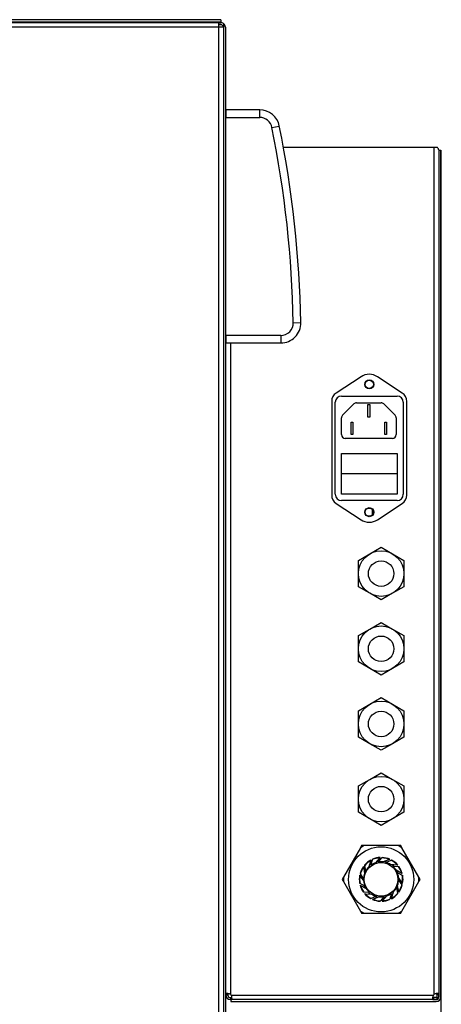
# Model space of a CAD drawing. Units: millimetres. Extents: x -2940 to 3276, y 903 to 5159.
# Drawn here: x 2319 to 2488, y 2701 to 3094 of the extents above; entities that cross this region are included whole.
import ezdxf
from ezdxf.enums import TextEntityAlignment as Align

# ---------------------------------------------------------------- set-up
doc = ezdxf.new("R2010")
doc.units = ezdxf.units.MM
for name, color, linetype in [('Default', 7, 'Continuous'), ('DŁAWIK_PG16', 7, 'Continuous'), ('DŁAWIK_PG9', 7, 'Continuous'), ('NAKLEJKA_PREMIUM', 7, 'Continuous'), ('OBUDOWA_ZEW_02', 7, 'Continuous'), ('OBUDOWA_ZEW_CZOŁ', 7, 'Continuous'), ('OSŁONA', 7, 'Continuous'), ('PODSTAWA_STEROWN', 7, 'Continuous'), ('POKRYWA_STEROWNI', 7, 'Continuous'), ('PRET_KWADRAT_12X', 7, 'Continuous'), ('RELAY_INTERFACE_', 7, 'Continuous'), ('UCHWYT_MOCUJACY', 7, 'Continuous'), ('ZŁĄCZE_IEC', 7, 'Continuous')]:
    doc.layers.add(name, color=color, linetype=linetype)
doc.styles.add('SEACAD_Arial', font='txt')
doc.styles.add('SEACAD_ArialI', font='ariali.ttf')
doc.dimstyles.new('ISO', dxfattribs={"dimtxt": 40, "dimasz": 40, "dimexe": 20, "dimexo": 0, "dimgap": 20, "dimtad": 1, "dimdec": 1, "dimdsep": 46, "dimtxsty": 'SEACAD_Arial', "dimblk1": '_SE_FILLED', "dimblk2": '_SE_FILLED', "dimsah": 1, "dimcen": 20, "dimadec": 1, "dimazin": 0, "dimtfac": 1, "dimtdec": 1, "dimtmove": 0, "dimatfit": 3, "dimfxl": 1, "dimtolj": 1, "dimarcsym": 0})

# ---------------------------------------------------------------- blocks, each defined once
blk = doc.blocks.new('SE3')
at = {"layer": 'DŁAWIK_PG16', "color": 7, "linetype": 'Continuous'}
for p, q in [((2455.28, 2763.6), (2448.48, 2751.83)), ((2456.78, 2764.47), (2455.28, 2763.6)), ((2455.78, 2764.47), (2455.28, 2763.6)), ((2456.78, 2764.47), (2455.78, 2764.47)), ((2470.37, 2764.47), (2456.78, 2764.47)), ((2471.87, 2763.6), (2470.37, 2764.47)), ((2471.37, 2764.47), (2470.37, 2764.47)), ((2471.87, 2763.6), (2471.37, 2764.47)), ((2478.66, 2751.83), (2471.87, 2763.6)), ((2459.41, 2758.47), (2458.68, 2755.98)), ((2459.47, 2758.68), (2459.41, 2758.47)), ((2459.49, 2756.65), (2460.12, 2758.82)), ((2460.12, 2758.82), (2460.18, 2759.02)), ((2463.08, 2759.53), (2461.34, 2757.6)), ((2462.36, 2757.86), (2463.87, 2759.54)), ((2463.23, 2759.7), (2463.08, 2759.53)), ((2463.87, 2759.54), (2464.01, 2759.69)), ((2466.85, 2758.9), (2464.44, 2757.91)), ((2465.47, 2757.71), (2467.56, 2758.56)), ((2467.05, 2758.98), (2466.85, 2758.9)), ((2467.56, 2758.56), (2467.75, 2758.64)), ((2456.53, 2756.14), (2456.57, 2755.92)), ((2456.57, 2755.92), (2456.99, 2753.36)), ((2457.06, 2756.55), (2457.02, 2756.75)), ((2457.43, 2754.32), (2457.06, 2756.55)), ((2469.96, 2756.69), (2467.37, 2756.85)), ((2468.21, 2756.21), (2470.46, 2756.08)), ((2471.81, 2753.35), (2469.54, 2754.62)), ((2470.18, 2756.68), (2469.96, 2756.69)), ((2470.46, 2756.08), (2470.66, 2756.07)), ((2448.48, 2751.83), (2447.98, 2750.97)), ((2447.98, 2750.97), (2448.48, 2750.1)), ((2448.48, 2751.83), (2448.48, 2750.1)), ((2448.48, 2750.1), (2455.28, 2738.33)), ((2454.99, 2752.57), (2455.11, 2752.4)), ((2455.11, 2752.4), (2456.61, 2750.27)), ((2455.28, 2753.17), (2455.16, 2753.33)), ((2456.58, 2751.32), (2455.28, 2753.17)), ((2470.02, 2753.68), (2472, 2752.58)), ((2472.03, 2749.54), (2470.54, 2751.66)), ((2470.56, 2750.61), (2471.86, 2748.77)), ((2472, 2753.25), (2471.81, 2753.35)), ((2471.87, 2738.33), (2478.66, 2750.1)), ((2472, 2752.58), (2472.17, 2752.48)), ((2478.66, 2750.1), (2478.66, 2751.83)), ((2479.16, 2750.97), (2478.66, 2751.83)), ((2478.66, 2750.1), (2479.16, 2750.97)), ((2455.14, 2749.35), (2454.97, 2749.45)), ((2457.12, 2748.25), (2455.14, 2749.35)), ((2455.14, 2748.69), (2455.33, 2748.58)), ((2455.33, 2748.58), (2457.6, 2747.32)), ((2469.72, 2747.62), (2470.09, 2745.39)), ((2470.57, 2746.01), (2470.15, 2748.57)), ((2471.86, 2748.77), (2471.98, 2748.6)), ((2472.16, 2749.36), (2472.03, 2749.54)), ((2456.68, 2745.86), (2456.48, 2745.87)), ((2458.94, 2745.72), (2456.68, 2745.86)), ((2456.96, 2745.26), (2457.18, 2745.24)), ((2457.18, 2745.24), (2459.77, 2745.09)), ((2459.58, 2743.37), (2459.39, 2743.3)), ((2461.67, 2744.23), (2459.58, 2743.37)), ((2460.09, 2742.96), (2460.3, 2743.04)), ((2460.3, 2743.04), (2462.7, 2744.02)), ((2463.27, 2742.39), (2463.13, 2742.24)), ((2464.78, 2744.07), (2463.27, 2742.39)), ((2463.92, 2742.24), (2464.06, 2742.4)), ((2464.06, 2742.4), (2465.8, 2744.33)), ((2467.02, 2743.11), (2466.96, 2742.92)), ((2467.65, 2745.28), (2467.02, 2743.11)), ((2467.67, 2743.25), (2467.73, 2743.46)), ((2467.73, 2743.46), (2468.46, 2745.96)), ((2470.09, 2745.39), (2470.12, 2745.19)), ((2470.61, 2745.8), (2470.57, 2746.01)), ((2455.28, 2738.33), (2456.78, 2737.47)), ((2455.28, 2738.33), (2455.78, 2737.47)), ((2470.37, 2737.47), (2471.87, 2738.33)), ((2471.37, 2737.47), (2471.87, 2738.33)), ((2455.78, 2737.47), (2456.78, 2737.47)), ((2456.78, 2737.47), (2470.37, 2737.47)), ((2470.37, 2737.47), (2471.37, 2737.47))]:
    blk.add_line(p, q, dxfattribs=at)
for radius in [12.99, 6.72]:
    blk.add_circle((2463.57, 2750.97), radius, dxfattribs=at)
for radius, start, end in [(8.73, 117.9713, 138.5651), (8.58, 118.991, 139.4144), (8.58, 93.2767, 113.7001), (8.73, 92.257, 112.8508), (7.25, 97.5053, 105.2289), (7, 82.8466, 99.9648), (8.58, 67.5624, 87.9858), (8.73, 66.5427, 87.1365), (7.25, 71.791, 79.5146), (8.58, 41.8482, 62.2715), (8.73, 40.8284, 61.4222), (8.73, 143.6856, 164.2793), (8.58, 144.7053, 165.1287), (7.25, 148.9339, 156.6575), (7, 134.2752, 151.3934), (7.25, 123.2196, 130.9432), (7, 108.5609, 125.6791), (7, 57.1323, 74.2505), (7.25, 46.0767, 53.8004), (7, 31.4181, 48.5362), (7.25, 20.3624, 28.0861), (8.58, 16.1339, 36.5572), (8.73, 15.1141, 35.7079), (8.73, 169.3998, 189.9936), (8.58, 170.4196, 190.843), (7.25, 174.6481, 182.3718), (7, 159.9895, 177.1077), (7, 185.7038, 202.822), (7, 5.7038, 22.822), (7, 339.9895, 357.1077), (7.25, 354.6481, 2.3718), (8.58, 350.4196, 10.843), (8.73, 349.3998, 9.9936), (8.73, 195.1141, 215.7079), (8.58, 196.1339, 216.5572), (7.25, 200.3624, 208.0861), (7, 211.4181, 228.5362), (7, 314.2752, 331.3934), (7.25, 328.9339, 336.6575), (8.58, 324.7053, 345.1287), (8.73, 323.6856, 344.2793), (8.73, 220.8284, 241.4222), (8.58, 221.8482, 242.2715), (7.25, 226.0767, 233.8004), (7, 237.1323, 254.2505), (8.73, 246.5427, 267.1365), (8.58, 247.5624, 267.9858), (7.25, 251.791, 259.5146), (7, 262.8466, 279.9648), (8.73, 272.257, 292.8508), (8.58, 273.2767, 293.7001), (7.25, 277.5053, 285.2289), (7, 288.5609, 305.6791), (7.25, 303.2196, 310.9432), (8.73, 297.9713, 318.5651), (8.58, 298.991, 319.4144)]:
    blk.add_arc((2463.57, 2750.97), radius, start, end, dxfattribs=at)
at = {"layer": 'DŁAWIK_PG9', "color": 7, "linetype": 'Continuous'}
for p, q in [((2454.48, 2878.22), (2459.02, 2880.84)), ((2459.02, 2880.84), (2463.57, 2883.47)), ((2463.57, 2883.47), (2468.12, 2880.84)), ((2468.12, 2880.84), (2472.66, 2878.22)), ((2454.48, 2872.97), (2454.48, 2878.22)), ((2472.66, 2878.22), (2472.66, 2872.97)), ((2454.48, 2867.72), (2454.48, 2872.97)), ((2472.66, 2872.97), (2472.66, 2867.72)), ((2459.02, 2865.09), (2454.48, 2867.72)), ((2463.57, 2862.47), (2459.02, 2865.09)), ((2468.12, 2865.09), (2463.57, 2862.47)), ((2472.66, 2867.72), (2468.12, 2865.09)), ((2459.02, 2850.84), (2463.57, 2853.47)), ((2463.57, 2853.47), (2468.12, 2850.84)), ((2454.48, 2848.22), (2459.02, 2850.84)), ((2454.48, 2842.97), (2454.48, 2848.22)), ((2468.12, 2850.84), (2472.66, 2848.22)), ((2472.66, 2848.22), (2472.66, 2842.97)), ((2454.48, 2837.72), (2454.48, 2842.97)), ((2472.66, 2842.97), (2472.66, 2837.72)), ((2459.02, 2835.09), (2454.48, 2837.72)), ((2472.66, 2837.72), (2468.12, 2835.09)), ((2463.57, 2832.47), (2459.02, 2835.09)), ((2468.12, 2835.09), (2463.57, 2832.47)), ((2454.48, 2818.22), (2459.02, 2820.84)), ((2459.02, 2820.84), (2463.57, 2823.47)), ((2463.57, 2823.47), (2468.12, 2820.84)), ((2468.12, 2820.84), (2472.66, 2818.22)), ((2454.48, 2812.97), (2454.48, 2818.22)), ((2472.66, 2818.22), (2472.66, 2812.97)), ((2454.48, 2807.72), (2454.48, 2812.97)), ((2472.66, 2812.97), (2472.66, 2807.72)), ((2459.02, 2805.09), (2454.48, 2807.72)), ((2463.57, 2802.47), (2459.02, 2805.09)), ((2468.12, 2805.09), (2463.57, 2802.47)), ((2472.66, 2807.72), (2468.12, 2805.09)), ((2459.02, 2790.84), (2463.57, 2793.47)), ((2463.57, 2793.47), (2468.12, 2790.84)), ((2454.48, 2788.22), (2459.02, 2790.84)), ((2468.12, 2790.84), (2472.66, 2788.22)), ((2454.48, 2782.97), (2454.48, 2788.22)), ((2472.66, 2788.22), (2472.66, 2782.97)), ((2454.48, 2777.72), (2454.48, 2782.97)), ((2472.66, 2782.97), (2472.66, 2777.72)), ((2459.02, 2775.09), (2454.48, 2777.72)), ((2472.66, 2777.72), (2468.12, 2775.09)), ((2463.57, 2772.47), (2459.02, 2775.09)), ((2468.12, 2775.09), (2463.57, 2772.47))]:
    blk.add_line(p, q, dxfattribs=at)
for centre, radius in [((2463.57, 2872.97), 9.09), ((2463.57, 2872.97), 5.09), ((2463.57, 2842.97), 9.09), ((2463.57, 2842.97), 5.09), ((2463.57, 2812.97), 9.09), ((2463.57, 2812.97), 5.09), ((2463.57, 2782.97), 9.09), ((2463.57, 2782.97), 5.09)]:
    blk.add_circle(centre, radius, dxfattribs=at)
at = {"layer": 'NAKLEJKA_PREMIUM', "color": 7, "linetype": 'Continuous'}
for p, q in [((2487.6, 2942.78), (2487.37, 2942.78)), ((2487.57, 2862.17), (2487.6, 2862.17)), ((2487.37, 2826.36), (2487.6, 2826.36)), ((2487.57, 2817.43), (2487.57, 2827.2)), ((2487.37, 2817.43), (2487.57, 2817.43)), ((2487.57, 2810.5), (2487.57, 2817.43)), ((2487.37, 2810.5), (2487.57, 2810.5)), ((2487.57, 2791.44), (2487.57, 2810.5)), ((2487.37, 2791.44), (2487.57, 2791.44))]:
    blk.add_line(p, q, dxfattribs=at)
at = {"layer": 'OBUDOWA_ZEW_02', "color": 7, "linetype": 'Continuous'}
for p, q in [((2398.77, 3092.77), (2399.57, 3092.77)), ((2399.57, 3091.97), (2398.77, 3091.97)), ((2400.57, 3092.46), (2400.57, 3090.97)), ((2400.57, 3090.97), (2400.57, 2683.97)), ((2401.37, 3090.97), (2401.37, 2683.97))]:
    blk.add_line(p, q, dxfattribs=at)
for radius, start, end in [(1.8, 56.251, 90), (1, 0, 90), (1.8, 0, 56.251)]:
    blk.add_arc((2399.57, 3090.97), radius, start, end, dxfattribs=at)
at = {"layer": 'OBUDOWA_ZEW_CZOŁ', "color": 7, "linetype": 'Continuous'}
for p, q in [((2398.77, 3092.77), (1538.37, 3092.77)), ((2398.77, 3090.97), (2398.77, 3092.77)), ((2398.77, 3090.97), (1538.37, 3090.97)), ((2398.77, 2683.97), (2398.77, 3090.97)), ((2400.57, 3090.97), (2398.77, 3090.97)), ((2400.57, 3090.97), (2400.57, 2683.97))]:
    blk.add_line(p, q, dxfattribs=at)
at = {"layer": 'OSŁONA', "color": 7, "linetype": 'Continuous'}
for p, q in [((2399.57, 3093.97), (1537.57, 3093.97)), ((2399.57, 3092.97), (1537.57, 3092.97)), ((2399.57, 3093.97), (2399.57, 3092.97))]:
    blk.add_line(p, q, dxfattribs=at)
at = {"layer": 'PODSTAWA_STEROWN', "color": 7, "linetype": 'Continuous'}
for p, q in [((2484.77, 3042.97), (2424.56, 3042.97)), ((2484.77, 2705.09), (2484.77, 3042.97)), ((2486.04, 3042.97), (2484.77, 3042.97)), ((2486.57, 3041.98), (2486.57, 2705.09)), ((2401.57, 2705.09), (2401.57, 2964.97)), ((2403.37, 2964.97), (2403.37, 2705.09)), ((2402.11, 2705.09), (2401.57, 2705.09)), ((2401.57, 2705.09), (2401.57, 2704.77)), ((2402.11, 2704.77), (2401.57, 2704.77)), ((2402.37, 2705.09), (2402.11, 2705.09)), ((2402.37, 2704.77), (2402.11, 2704.77)), ((2402.37, 2705.09), (2402.37, 2704.77)), ((2403.37, 2703.77), (2403.37, 2703.5)), ((2403.37, 2703.77), (2403.53, 2703.77)), ((2403.37, 2703.5), (2403.37, 2702.97)), ((2403.37, 2702.97), (2403.53, 2702.97)), ((2403.55, 2703.77), (2403.53, 2703.77)), ((2403.53, 2703.77), (2403.53, 2702.97)), ((2403.55, 2702.97), (2403.53, 2702.97)), ((2403.55, 2703.77), (2403.55, 2702.97)), ((2403.55, 2703.77), (2403.7, 2703.77)), ((2403.55, 2702.97), (2403.7, 2702.97)), ((2403.7, 2704.77), (2484.45, 2704.77)), ((2403.7, 2703.77), (2403.7, 2703.5)), ((2403.7, 2703.5), (2403.7, 2702.97)), ((2484.45, 2702.97), (2403.7, 2702.97)), ((2485.77, 2703.77), (2484.45, 2703.77)), ((2484.45, 2703.77), (2484.45, 2703.5)), ((2484.45, 2703.5), (2484.45, 2702.97)), ((2485.57, 2702.97), (2484.45, 2702.97)), ((2485.77, 2705.09), (2486.04, 2705.09)), ((2485.77, 2705.09), (2485.77, 2703.77)), ((2485.77, 2703.77), (2485.77, 2702.99)), ((2485.77, 2703.77), (2486.55, 2703.77)), ((2486.04, 2705.09), (2486.57, 2705.09)), ((2486.57, 2705.09), (2486.57, 2703.97))]:
    blk.add_line(p, q, dxfattribs=at)
for centre in [(2458.82, 2948.47), (2458.82, 2897.47)]:
    blk.add_circle(centre, 1.65, dxfattribs=at)
for centre, radius, start, end in [((2403.37, 2704.77), 1.8, 180, 270), ((2403.37, 2704.77), 1, 180, 270), ((2402.38, 2703.78), 1.65, 36.9463, 53.0109), ((2485.76, 2703.78), 1.65, 126.9891, 143.0109)]:
    blk.add_arc(centre, radius, start, end, dxfattribs=at)
for points, knots in [([(2486.57, 3041.98), (2486.57, 3042.14), (2486.52, 3042.31), (2486.34, 3042.64), (2486.21, 3042.8), (2486.04, 3042.97)], [0, 0, 0, 0, 0.5, 0.5, 1, 1, 1, 1]), ([(2403.37, 2705.09), (2403.26, 2705.15), (2403.15, 2705.2), (2402.93, 2705.28), (2402.81, 2705.32), (2402.48, 2705.4), (2402.27, 2705.43), (2402.01, 2705.43), (2401.93, 2705.42), (2401.8, 2705.39), (2401.75, 2705.37), (2401.66, 2705.32), (2401.62, 2705.28), (2401.58, 2705.2), (2401.57, 2705.15), (2401.57, 2705.09)], [0, 0, 0, 0, 0.125, 0.125, 0.25, 0.25, 0.5, 0.5, 0.625, 0.625, 0.75, 0.75, 0.875, 0.875, 1, 1, 1, 1]), ([(2402.49, 2705.38), (2402.47, 2705.37), (2402.45, 2705.36), (2402.39, 2705.28), (2402.37, 2705.2), (2402.37, 2705.09)], [0.6695968, 0.6695968, 0.6695968, 0.6695968, 0.75, 0.75, 1, 1, 1, 1]), ([(2403.7, 2702.97), (2403.75, 2702.97), (2403.8, 2702.98), (2403.89, 2703.02), (2403.92, 2703.05), (2404, 2703.19), (2404.03, 2703.32), (2404.03, 2703.58), (2404.02, 2703.68), (2404, 2703.88), (2403.98, 2703.98), (2403.92, 2704.21), (2403.89, 2704.32), (2403.8, 2704.55), (2403.75, 2704.66), (2403.7, 2704.77)], [0, 0, 0, 0, 0.125, 0.125, 0.25, 0.25, 0.5, 0.5, 0.625, 0.625, 0.75, 0.75, 0.875, 0.875, 1, 1, 1, 1]), ([(2403.7, 2703.77), (2403.75, 2703.77), (2403.79, 2703.77), (2403.87, 2703.79), (2403.91, 2703.81), (2403.96, 2703.85), (2403.97, 2703.86), (2403.98, 2703.88)], [0, 0, 0, 0, 0.125, 0.125, 0.25, 0.25, 0.3282716, 0.3282716, 0.3282716, 0.3282716]), ([(2484.45, 2704.77), (2484.39, 2704.66), (2484.34, 2704.55), (2484.26, 2704.32), (2484.22, 2704.21), (2484.14, 2703.88), (2484.11, 2703.67), (2484.11, 2703.41), (2484.12, 2703.33), (2484.15, 2703.2), (2484.17, 2703.14), (2484.22, 2703.05), (2484.26, 2703.02), (2484.34, 2702.98), (2484.39, 2702.97), (2484.45, 2702.97)], [0, 0, 0, 0, 0.125, 0.125, 0.25, 0.25, 0.5, 0.5, 0.625, 0.625, 0.75, 0.75, 0.875, 0.875, 1, 1, 1, 1]), ([(2484.16, 2703.89), (2484.17, 2703.87), (2484.18, 2703.85), (2484.26, 2703.79), (2484.34, 2703.77), (2484.45, 2703.77)], [0.6707074, 0.6707074, 0.6707074, 0.6707074, 0.75, 0.75, 1, 1, 1, 1]), ([(2486.57, 2705.09), (2486.57, 2705.15), (2486.56, 2705.2), (2486.52, 2705.28), (2486.49, 2705.32), (2486.35, 2705.4), (2486.22, 2705.43), (2485.96, 2705.43), (2485.86, 2705.42), (2485.66, 2705.39), (2485.55, 2705.37), (2485.33, 2705.32), (2485.22, 2705.28), (2484.99, 2705.2), (2484.88, 2705.15), (2484.77, 2705.09)], [0, 0, 0, 0, 0.125, 0.125, 0.25, 0.25, 0.5, 0.5, 0.625, 0.625, 0.75, 0.75, 0.875, 0.875, 1, 1, 1, 1]), ([(2485.77, 2705.09), (2485.77, 2705.14), (2485.77, 2705.19), (2485.75, 2705.27), (2485.73, 2705.31), (2485.69, 2705.35), (2485.68, 2705.37), (2485.65, 2705.38)], [0, 0, 0, 0, 0.125, 0.125, 0.25, 0.25, 0.3275371, 0.3275371, 0.3275371, 0.3275371])]:
    blk.add_open_spline(points, degree=3, knots=knots, dxfattribs=at)
at = {"layer": 'POKRYWA_STEROWNI', "color": 7, "linetype": 'Continuous'}
for p, q in [((2486.57, 3041.97), (2487.37, 3041.97)), ((2487.37, 2703.97), (2487.37, 3041.97)), ((2403.57, 2702.97), (2403.57, 2702.17)), ((2484.45, 2702.97), (2485.57, 2702.97)), ((2486.57, 2703.97), (2486.57, 2705.09)), ((2403.57, 2702.17), (2485.57, 2702.17))]:
    blk.add_line(p, q, dxfattribs=at)
for radius in [1.8, 1]:
    blk.add_arc((2485.57, 2703.97), radius, 270, 0, dxfattribs=at)
at = {"layer": 'PRET_KWADRAT_12X', "color": 7, "linetype": 'Continuous'}
for p, q in [((2401.57, 2983.97), (2401.37, 2983.97)), ((2401.57, 2982.97), (2401.37, 2982.97)), ((2401.57, 2972.97), (2401.37, 2972.97)), ((2401.57, 2971.97), (2401.37, 2971.97)), ((2401.37, 2773.97), (2401.57, 2773.97)), ((2401.37, 2772.97), (2401.57, 2772.97)), ((2401.37, 2762.97), (2401.57, 2762.97)), ((2401.37, 2761.97), (2401.57, 2761.97))]:
    blk.add_line(p, q, dxfattribs=at)
at = {"layer": 'RELAY_INTERFACE_', "color": 7, "linetype": 'Continuous'}
blk.add_line((2459.99, 2898.63), (2459.99, 2896.31), dxfattribs=at)
at = {"layer": 'UCHWYT_MOCUJACY', "color": 7, "linetype": 'Continuous'}
for p, q in [((2415.08, 3057.97), (2401.57, 3057.97)), ((2401.57, 3057.97), (2401.57, 3054.97)), ((2415.08, 3054.97), (2415.08, 3057.97)), ((2401.57, 3054.97), (2415.08, 3054.97)), ((2401.57, 2967.97), (2401.57, 3054.97)), ((2419.98, 3050.96), (2422.92, 3051.55)), ((2428.5, 2973.06), (2431.5, 2973.12)), ((2401.57, 2967.97), (2401.57, 2964.97)), ((2423.5, 2967.97), (2401.57, 2967.97)), ((2423.5, 2967.97), (2423.5, 2964.97)), ((2401.57, 2964.97), (2423.5, 2964.97))]:
    blk.add_line(p, q, dxfattribs=at)
for centre, radius, start, end in [((2415.08, 3049.97), 8, 11.4158, 90), ((2415.08, 3049.97), 5, 11.4158, 90), ((1994.12, 2964.97), 434.45, 1.0674, 11.4158), ((1994.12, 2964.97), 437.45, 1.0674, 11.4158), ((2423.5, 2972.97), 8, 270, 1.0674), ((2423.5, 2972.97), 5, 270, 1.0674)]:
    blk.add_arc(centre, radius, start, end, dxfattribs=at)
at = {"layer": 'ZŁĄCZE_IEC', "color": 7, "linetype": 'Continuous'}
for p, q in [((2455.53, 2951.49), (2445.63, 2945)), ((2472.01, 2945), (2462.11, 2951.49)), ((2447.72, 2943.82), (2469.92, 2943.82)), ((2443.82, 2941.66), (2443.82, 2904.28)), ((2445.22, 2904.62), (2445.22, 2941.32)), ((2448.17, 2936.16), (2452.67, 2940.66)), ((2453.73, 2941.1), (2463.56, 2941.1)), ((2458.27, 2935.4), (2458.27, 2940.4)), ((2458.27, 2940.4), (2459.01, 2940.4)), ((2459.01, 2940.4), (2459.01, 2935.4)), ((2464.62, 2940.66), (2469.12, 2936.16)), ((2472.42, 2941.32), (2472.42, 2904.62)), ((2473.82, 2904.28), (2473.82, 2941.66)), ((2447.73, 2928.41), (2447.73, 2935.1)), ((2459.01, 2935.4), (2458.27, 2935.4)), ((2469.56, 2935.1), (2469.56, 2928.41)), ((2451.55, 2933.41), (2452.29, 2933.41)), ((2451.55, 2928.41), (2451.55, 2933.41)), ((2452.29, 2933.41), (2452.29, 2928.41)), ((2464.99, 2928.41), (2464.99, 2933.41)), ((2464.99, 2933.41), (2465.74, 2933.41)), ((2465.74, 2933.41), (2465.74, 2928.41)), ((2468.06, 2926.91), (2449.23, 2926.91)), ((2452.29, 2928.41), (2451.55, 2928.41)), ((2465.74, 2928.41), (2464.99, 2928.41)), ((2447.72, 2912.73), (2447.72, 2920.85)), ((2447.72, 2920.85), (2469.92, 2920.85)), ((2469.92, 2920.85), (2469.92, 2912.73)), ((2447.72, 2904.62), (2447.72, 2912.73)), ((2469.92, 2912.73), (2447.72, 2912.73)), ((2469.92, 2912.73), (2469.92, 2904.62)), ((2469.92, 2904.62), (2447.72, 2904.62)), ((2445.63, 2900.93), (2455.53, 2894.45)), ((2469.92, 2902.12), (2447.72, 2902.12)), ((2462.11, 2894.45), (2472.01, 2900.93))]:
    blk.add_line(p, q, dxfattribs=at)
for centre in [(2458.82, 2948.47), (2458.82, 2897.47)]:
    blk.add_circle(centre, 1.8, dxfattribs=at)
for centre, radius, start, end in [((2458.82, 2946.47), 6, 56.7837, 123.2163), ((2447.82, 2941.66), 4, 123.2163, 180), ((2447.72, 2941.32), 2.5, 90, 180), ((2469.92, 2941.32), 2.5, 0, 90), ((2469.82, 2941.66), 4, 0, 56.7837), ((2453.73, 2939.6), 1.5, 90, 135), ((2463.56, 2939.6), 1.5, 45, 90), ((2449.23, 2935.1), 1.5, 135, 180), ((2468.06, 2935.1), 1.5, 0, 45), ((2449.23, 2928.41), 1.5, 180, 270), ((2468.06, 2928.41), 1.5, 270, 0), ((2447.82, 2904.28), 4, 180, 236.7837), ((2447.72, 2904.62), 2.5, 180, 270), ((2469.92, 2904.62), 2.5, 270, 0), ((2469.82, 2904.28), 4, 303.2163, 0), ((2458.82, 2899.47), 6, 236.7837, 303.2163)]:
    blk.add_arc(centre, radius, start, end, dxfattribs=at)
blk = doc.blocks.new('DMBLK4')
at = {"layer": 'Default', "linetype": 'Continuous'}
for points in [[(1545.65, 2516.43), (1545.65, 2529.76), (1505.65, 2523.1)], [(2447.37, 2516.43), (2487.37, 2523.1), (2447.37, 2529.76)]]:
    blk.add_hatch(color=7, dxfattribs=at).paths.add_polyline_path(points)
at = {"layer": 'Default', "color": 7, "linetype": 'Continuous'}
for p, q in [((2487.37, 3041.97), (2487.37, 2503.1)), ((1505.65, 2972.97), (1505.65, 2503.1)), ((1505.65, 2523.1), (2487.37, 2523.1))]:
    blk.add_line(p, q, dxfattribs=at)
at = {"layer": 'Default', "color": 7, "linetype": 'Continuous', "style": 'SEACAD_ArialI'}
blk.add_text('980', height=40, dxfattribs=at).set_placement((1949.84, 2573.1), align=Align.TOP_LEFT)
blk = doc.blocks.new('_SE_FILLED')
at = {"color": 0}
blk.add_line((0, 0), (-1, 0), dxfattribs=at)
blk.add_solid([(0, 0), (-1, -0.1665), (-1, 0.1665), (0, 0)], dxfattribs=at)

msp = doc.modelspace()

# ---------------------------------------------------------------- block references
at = {"layer": 'Default'}
msp.add_blockref('SE3', (0, 0), dxfattribs=at)

# ---------------------------------------------------------------- dimensions: what is measured, and where the dimension line sits
at = {"layer": 'Default', "color": 7, "linetype": 'Continuous'}
dim = msp.add_linear_dim(base=(2487.37, 2523.1), p1=(1505.65, 2972.97), p2=(2487.37, 3041.97), text='\\A1;<>', dimstyle='ISO', override={"dimdec": 0, "dimrnd": 10, "dimtdec": 0}, dxfattribs=at)
dim.commit()
dim.dimension.update_dxf_attribs({"geometry": 'DMBLK4', "text_midpoint": (1996.51, 2523.1), "dimtype": 160})

doc.saveas('drawing.dxf')
